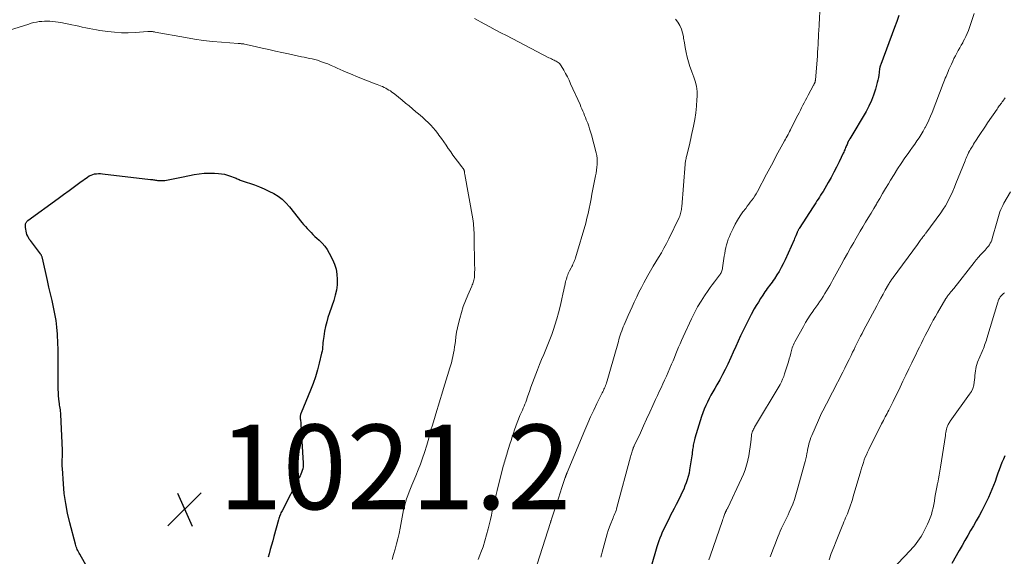
# Model space of a CAD drawing. Units: feet. Extents: x 1960000 to 1965000, y 565000 to 570000.
# Drawn here: x 1961825 to 1962057, y 565224 to 565351 of the extents above; entities that cross this region are included whole.
import ezdxf

# ---------------------------------------------------------------- set-up
doc = ezdxf.new("R2010")
doc.units = ezdxf.units.FT
doc.header["$LTSCALE"] = 100
doc.header["$MEASUREMENT"] = 0
for name, color, linetype, lineweight in [('CONTOUR INDEX', 32, 'Continuous', 25), ('CONTOUR INTERMEDIATE', 40, 'Continuous', 15), ('SPOT ELEVATION', 7, 'Continuous', 15)]:
    doc.layers.add(name, color=color, linetype=linetype, lineweight=lineweight)
doc.styles.add('slant', font='romans.shx', dxfattribs={"oblique": 14.999978})

# ---------------------------------------------------------------- blocks, each defined once
blk = doc.blocks.new('SPOT')
at = {"layer": 'SPOT ELEVATION', "lineweight": 25}
for p, q in [((-3.95, -3.95), (3.86, 3.85)), ((-1.67, 3.81), (1.74, -3.97))]:
    blk.add_line(p, q, dxfattribs=at)

msp = doc.modelspace()

# ---------------------------------------------------------------- linework, layer by layer
at = {"layer": 'CONTOUR INDEX', "flags": 128}
for points, elevation in [([(1962032.4, 565351.81), (1962031.89, 565350.37), (1962031.37, 565348.95), (1962028.09, 565340.2), (1962028.05, 565340.09), (1962028.01, 565339.98), (1962027.98, 565339.87), (1962027.95, 565339.76), (1962027.92, 565339.65), (1962027.89, 565339.53), (1962027.87, 565339.42), (1962027.85, 565339.31), (1962027.74, 565338.33), (1962027.65, 565337.73), (1962027.55, 565337.13), (1962027.42, 565336.54), (1962027.27, 565335.95), (1962026.84, 565334.36), (1962026.41, 565333.01), (1962025.91, 565331.68), (1962025.31, 565330.4), (1962024.63, 565329.14), (1962020.79, 565322.65), (1962020.73, 565322.55), (1962020.67, 565322.45), (1962020.61, 565322.35), (1962020.56, 565322.25), (1962020.5, 565322.15)], 1000), ([(1962020.5, 565322.15), (1962020.45, 565322.05), (1962020.4, 565321.94), (1962020.35, 565321.83), (1962020.14, 565321.35), (1962020.03, 565321.09), (1962019.92, 565320.83), (1962019.81, 565320.57), (1962019.7, 565320.3), (1962019.59, 565320.04), (1962019.48, 565319.78), (1962019.36, 565319.52), (1962019.24, 565319.27), (1962018.29, 565317.25), (1962017.68, 565315.99), (1962017.04, 565314.75), (1962016.37, 565313.52), (1962015.68, 565312.31), (1962014.47, 565310.24), (1962014.2, 565309.78), (1962013.91, 565309.32), (1962013.63, 565308.86), (1962013.33, 565308.41), (1962013.03, 565307.96), (1962012.74, 565307.51), (1962012.45, 565307.06), (1962012.15, 565306.61), (1962008.83, 565301.43), (1962008.76, 565301.32), (1962008.69, 565301.21), (1962008.63, 565301.09), (1962008.57, 565300.98), (1962008.51, 565300.86), (1962008.45, 565300.75), (1962008.4, 565300.63), (1962008.35, 565300.51), (1962008.18, 565300.08), (1962008.05, 565299.75), (1962007.91, 565299.42), (1962007.77, 565299.09), (1962007.63, 565298.76), (1962005.51, 565294.03), (1962005.08, 565293.11), (1962004.61, 565292.21), (1962004.1, 565291.33), (1962003.57, 565290.47), (1962002.98, 565289.58), (1962002.71, 565289.18), (1962002.43, 565288.79), (1962002.15, 565288.4), (1962001.86, 565288.02), (1962001.58, 565287.64), (1962001.29, 565287.25), (1962001.02, 565286.86), (1962000.75, 565286.47), (1962000.22, 565285.68), (1961999.7, 565284.89), (1961999.2, 565284.08), (1961998.71, 565283.27), (1961998.24, 565282.44), (1961997.52, 565281.13), (1961996.85, 565279.89), (1961996.21, 565278.64), (1961995.6, 565277.38), (1961995, 565276.1), (1961994.42, 565274.82), (1961993.84, 565273.54), (1961993.25, 565272.26), (1961992.67, 565270.98), (1961991.95, 565269.42), (1961991.35, 565268.17), (1961990.73, 565266.93), (1961990.07, 565265.7), (1961989.38, 565264.49), (1961988.91, 565263.68), (1961988.46, 565262.88), (1961988.01, 565262.07), (1961987.58, 565261.25), (1961987.16, 565260.43), (1961986.78, 565259.59), (1961986.41, 565258.74), (1961986.09, 565257.87), (1961985.8, 565257), (1961984.23, 565251.87), (1961984.13, 565251.54), (1961984.04, 565251.21), (1961983.96, 565250.88), (1961983.88, 565250.54), (1961983.81, 565250.21), (1961983.76, 565249.87), (1961983.71, 565249.53), (1961983.67, 565249.19), (1961983.65, 565249), (1961983.6, 565248.57), (1961983.55, 565248.14), (1961983.49, 565247.71), (1961983.42, 565247.27), (1961982.97, 565244.4), (1961982.82, 565243.62), (1961982.64, 565242.85), (1961982.41, 565242.09), (1961982.15, 565241.34), (1961981.86, 565240.61), (1961981.56, 565239.87), (1961981.23, 565239.15), (1961980.88, 565238.44), (1961980.22, 565237.1), (1961979.77, 565236.2), (1961979.32, 565235.3), (1961978.86, 565234.4), (1961978.39, 565233.51), (1961978.1, 565232.95), (1961977.66, 565232.07), (1961977.23, 565231.2), (1961976.81, 565230.31), (1961976.41, 565229.42), (1961976.22, 565228.97), (1961975.94, 565228.29), (1961975.67, 565227.61), (1961975.44, 565226.91), (1961975.22, 565226.2), (1961973.88, 565221.57)], 1000), ([(1961841.43, 565219.97), (1961838.9, 565224.46), (1961838.75, 565224.74), (1961838.6, 565225.03), (1961838.45, 565225.33), (1961838.32, 565225.62), (1961838.19, 565225.92), (1961838.08, 565226.23), (1961837.98, 565226.54), (1961837.89, 565226.85), (1961836.55, 565231.9), (1961836.02, 565234.18), (1961835.58, 565236.48), (1961835.26, 565238.79), (1961835.04, 565241.12), (1961834.79, 565244.71), (1961834.77, 565245.26), (1961834.75, 565245.81), (1961834.76, 565246.35), (1961834.78, 565246.9), (1961834.8, 565247.44), (1961834.82, 565247.99), (1961834.81, 565248.54), (1961834.8, 565249.08), (1961834.44, 565257.5), (1961834.41, 565257.87), (1961834.38, 565258.24), (1961834.33, 565258.61), (1961834.27, 565258.98), (1961834.21, 565259.35), (1961834.15, 565259.72), (1961834.1, 565260.09), (1961834.06, 565260.46), (1961833.98, 565261.19), (1961833.91, 565261.93), (1961833.86, 565262.67), (1961833.83, 565263.41), (1961833.82, 565264.15), (1961833.84, 565269.29), (1961833.83, 565271.03), (1961833.79, 565272.77), (1961833.73, 565274.51), (1961833.65, 565276.25), (1961833.63, 565276.51), (1961833.5, 565278.11), (1961833.31, 565279.71), (1961833.04, 565281.3), (1961832.72, 565282.88), (1961832.36, 565284.46), (1961831.99, 565286.03), (1961831.63, 565287.61), (1961831.28, 565289.18), (1961830.07, 565294.48), (1961830.04, 565294.61), (1961830, 565294.74), (1961829.95, 565294.87), (1961829.9, 565295), (1961829.83, 565295.12), (1961829.77, 565295.24), (1961829.69, 565295.35), (1961829.61, 565295.46), (1961827.23, 565298.61), (1961826.99, 565298.95), (1961826.78, 565299.3), (1961826.6, 565299.68), (1961826.44, 565300.06), (1961826.32, 565300.46), (1961826.21, 565300.86), (1961826.15, 565301.27), (1961826.1, 565301.68), (1961826.06, 565302.21), (1961826.07, 565302.38), (1961826.09, 565302.54), (1961826.14, 565302.7), (1961826.21, 565302.85), (1961826.31, 565302.99), (1961826.41, 565303.12), (1961826.53, 565303.24), (1961826.66, 565303.35), (1961833.8, 565308.56), (1961835.09, 565309.5), (1961836.37, 565310.44), (1961837.66, 565311.37), (1961838.95, 565312.31), (1961840.77, 565313.63), (1961841.16, 565313.88), (1961841.56, 565314.08), (1961841.98, 565314.23), (1961842.42, 565314.34), (1961842.88, 565314.41), (1961843.33, 565314.45), (1961843.79, 565314.44), (1961844.24, 565314.41), (1961855.62, 565313.07), (1961855.86, 565313.04), (1961856.09, 565313.01), (1961856.33, 565312.97), (1961856.56, 565312.93), (1961856.8, 565312.89), (1961857.04, 565312.85), (1961857.27, 565312.83), (1961857.51, 565312.81), (1961857.82, 565312.79), (1961858.21, 565312.78), (1961858.6, 565312.78), (1961858.99, 565312.82), (1961859.38, 565312.88), (1961860.17, 565313.04), (1961860.96, 565313.19), (1961861.74, 565313.35), (1961862.53, 565313.51), (1961863.31, 565313.67), (1961865.91, 565314.2), (1961867.1, 565314.4), (1961868.3, 565314.54), (1961869.51, 565314.57), (1961870.72, 565314.55), (1961871.7, 565314.49), (1961872.42, 565314.41), (1961873.13, 565314.28), (1961873.82, 565314.09), (1961874.51, 565313.86), (1961875.4, 565313.51), (1961875.63, 565313.41), (1961875.87, 565313.32), (1961876.1, 565313.22), (1961876.33, 565313.12), (1961876.56, 565313.02), (1961876.8, 565312.92), (1961877.03, 565312.83), (1961877.27, 565312.74), (1961880.17, 565311.75), (1961881.33, 565311.31), (1961882.48, 565310.84), (1961883.6, 565310.31), (1961884.71, 565309.75), (1961885.76, 565309.1), (1961886.74, 565308.37), (1961887.62, 565307.52), (1961888.44, 565306.61), (1961891.36, 565302.9), (1961891.77, 565302.4), (1961892.19, 565301.9), (1961892.62, 565301.42), (1961893.07, 565300.95), (1961893.53, 565300.49), (1961893.99, 565300.04), (1961894.47, 565299.6), (1961894.94, 565299.16), (1961895.45, 565298.71), (1961896.15, 565298.01), (1961896.78, 565297.28)], 1020), ([(1961896.78, 565297.28), (1961897.33, 565296.47), (1961897.83, 565295.63), (1961898.58, 565294.17), (1961899.07, 565293.03), (1961899.44, 565291.85), (1961899.64, 565290.64), (1961899.73, 565289.4), (1961899.67, 565288.15), (1961899.52, 565286.91), (1961899.25, 565285.69), (1961898.9, 565284.48), (1961897.88, 565281.53), (1961897.54, 565280.45), (1961897.23, 565279.38), (1961896.98, 565278.28), (1961896.75, 565277.18), (1961896.53, 565275.95), (1961896.45, 565275.46), (1961896.38, 565274.96), (1961896.34, 565274.46), (1961896.3, 565273.96), (1961896.26, 565273.46), (1961896.21, 565272.97), (1961896.13, 565272.47), (1961896.03, 565271.98), (1961895.49, 565269.66), (1961895.07, 565268.02), (1961894.59, 565266.4), (1961894.03, 565264.81), (1961893.42, 565263.23), (1961891.17, 565257.87), (1961891.11, 565257.7), (1961891.05, 565257.53), (1961891.01, 565257.36), (1961890.97, 565257.18), (1961890.95, 565257), (1961890.94, 565256.83), (1961890.95, 565256.65), (1961890.97, 565256.47), (1961891.01, 565256.27), (1961891.05, 565255.99), (1961891.09, 565255.7), (1961891.12, 565255.42), (1961891.14, 565255.14), (1961891.67, 565245.98), (1961891.67, 565245.54), (1961891.64, 565245.1), (1961891.56, 565244.66), (1961891.45, 565244.23), (1961891.3, 565243.81), (1961891.14, 565243.39), (1961890.96, 565242.99), (1961890.76, 565242.59), (1961886.68, 565234.75), (1961886.55, 565234.5), (1961886.43, 565234.24), (1961886.32, 565233.97), (1961886.21, 565233.71), (1961886.11, 565233.44), (1961886.02, 565233.17), (1961885.94, 565232.89), (1961885.86, 565232.62), (1961884.77, 565228.67), (1961884.48, 565227.63), (1961884.19, 565226.6), (1961883.9, 565225.57), (1961883.61, 565224.54), (1961883.38, 565223.74)], 1020), ([(1962057.45, 565247.73), (1962057.07, 565246.93), (1962056.7, 565246.12), (1962056.37, 565245.29), (1962056.07, 565244.45), (1962055.8, 565243.65), (1962055.46, 565242.67), (1962055.1, 565241.69), (1962054.74, 565240.72), (1962054.36, 565239.75), (1962053.97, 565238.79), (1962053.55, 565237.84), (1962053.1, 565236.91), (1962052.62, 565235.98), (1962051.97, 565234.76), (1962051.33, 565233.57), (1962050.68, 565232.39), (1962050.02, 565231.21), (1962049.34, 565230.04), (1962048.67, 565228.87), (1962047.99, 565227.7), (1962047.32, 565226.53), (1962046.65, 565225.36), (1962044.91, 565222.3)], 980)]:
    msp.add_lwpolyline(points, dxfattribs=dict(at, elevation=elevation))
at = {"layer": 'CONTOUR INTERMEDIATE', "flags": 128}
for points, elevation in [([(1962013.78, 565355.8), (1962013.61, 565350.68), (1962013.58, 565350.16), (1962013.56, 565349.65), (1962013.53, 565349.13), (1962013.49, 565348.62), (1962013.46, 565348.1), (1962013.42, 565347.59), (1962013.4, 565347.07), (1962013.37, 565346.56), (1962013.34, 565345.81), (1962013.3, 565344.93), (1962013.25, 565344.04), (1962013.2, 565343.15), (1962013.13, 565342.27), (1962012.68, 565336.55), (1962012.67, 565336.46), (1962012.65, 565336.36), (1962012.64, 565336.27), (1962012.61, 565336.17), (1962012.59, 565336.08), (1962012.55, 565335.99), (1962012.52, 565335.9), (1962012.48, 565335.81), (1962012.45, 565335.75), (1962012.39, 565335.64), (1962012.33, 565335.53), (1962012.27, 565335.41), (1962012.21, 565335.3), (1962010.94, 565332.97), (1962010.63, 565332.38), (1962010.32, 565331.79), (1962010.01, 565331.2), (1962009.72, 565330.6), (1962009.42, 565330.01), (1962009.12, 565329.41), (1962008.82, 565328.81), (1962008.53, 565328.22), (1962006.98, 565325.14), (1962006.79, 565324.76), (1962006.59, 565324.39), (1962006.4, 565324.02), (1962006.2, 565323.65), (1962005.99, 565323.28), (1962005.79, 565322.91), (1962005.59, 565322.54), (1962005.39, 565322.17), (1962004.22, 565320.04), (1962003.44, 565318.61), (1962002.66, 565317.17), (1962001.89, 565315.73), (1962001.13, 565314.28), (1961999, 565310.23), (1961998.7, 565309.69), (1961998.38, 565309.17), (1961998.04, 565308.66), (1961997.68, 565308.17), (1961997.3, 565307.68), (1961996.93, 565307.19), (1961996.56, 565306.7), (1961996.2, 565306.21), (1961995.56, 565305.36), (1961994.9, 565304.42), (1961994.28, 565303.46), (1961993.73, 565302.46), (1961993.21, 565301.44), (1961992.63, 565300.19), (1961992.35, 565299.56), (1961992.1, 565298.92), (1961991.88, 565298.27), (1961991.69, 565297.61), (1961991.52, 565296.94), (1961991.37, 565296.26), (1961991.25, 565295.58), (1961991.14, 565294.9), (1961990.76, 565292.14), (1961990.71, 565291.91), (1961990.66, 565291.68), (1961990.59, 565291.45), (1961990.5, 565291.23), (1961990.4, 565291.01), (1961990.28, 565290.81), (1961990.16, 565290.61), (1961990.02, 565290.41), (1961989.3, 565289.48), (1961988.8, 565288.82), (1961988.31, 565288.15), (1961987.83, 565287.48), (1961987.36, 565286.8), (1961986.51, 565285.58), (1961985.65, 565284.26), (1961984.84, 565282.92), (1961984.1, 565281.54), (1961983.4, 565280.14), (1961981.4, 565275.82), (1961981.04, 565275.02), (1961980.69, 565274.22), (1961980.35, 565273.42), (1961980.03, 565272.61), (1961979.71, 565271.8), (1961979.38, 565270.99), (1961979.04, 565270.19), (1961978.7, 565269.38), (1961978.28, 565268.41), (1961977.87, 565267.48), (1961977.47, 565266.56), (1961977.05, 565265.64), (1961976.63, 565264.73), (1961976.21, 565263.81), (1961975.78, 565262.9), (1961975.36, 565261.98), (1961974.94, 565261.06), (1961974.3, 565259.66), (1961973.56, 565258.05), (1961972.81, 565256.43), (1961972.07, 565254.82), (1961971.32, 565253.2), (1961969.88, 565250.12), (1961969.83, 565250.03), (1961969.79, 565249.93), (1961969.75, 565249.83), (1961969.7, 565249.73), (1961969.66, 565249.62), (1961969.62, 565249.52), (1961969.59, 565249.42), (1961969.55, 565249.32), (1961969.41, 565248.85), (1961969.3, 565248.51), (1961969.2, 565248.17), (1961969.11, 565247.83), (1961969.01, 565247.49), (1961965.8, 565235.48), (1961965.69, 565235.12), (1961965.58, 565234.77), (1961965.45, 565234.42), (1961965.3, 565234.07), (1961965.16, 565233.73), (1961965.01, 565233.39), (1961964.87, 565233.04), (1961964.72, 565232.69), (1961964.34, 565231.75), (1961964.02, 565230.93), (1961963.73, 565230.1), (1961963.46, 565229.26), (1961963.22, 565228.41), (1961962.3, 565224.92), (1961962.15, 565224.35), (1961962, 565223.78)], 1004), ([(1962050.21, 565352.25), (1962048.8, 565348.29), (1962048.53, 565347.57), (1962048.22, 565346.86), (1962047.89, 565346.17), (1962047.53, 565345.49), (1962047.47, 565345.38), (1962047.12, 565344.76), (1962046.77, 565344.14), (1962046.42, 565343.52), (1962046.07, 565342.89), (1962045.73, 565342.26), (1962045.4, 565341.63), (1962045.1, 565340.98), (1962044.8, 565340.33), (1962044.22, 565339), (1962044.05, 565338.6), (1962043.87, 565338.19), (1962043.7, 565337.78), (1962043.53, 565337.37), (1962043.36, 565336.96), (1962043.2, 565336.55), (1962043.04, 565336.13), (1962042.88, 565335.72), (1962040.23, 565328.88), (1962039.86, 565327.97), (1962039.47, 565327.08), (1962039.06, 565326.21), (1962038.62, 565325.34), (1962038.56, 565325.22), (1962038.12, 565324.43), (1962037.66, 565323.65), (1962037.17, 565322.89), (1962036.65, 565322.14), (1962036.13, 565321.41), (1962035.6, 565320.67), (1962035.07, 565319.93), (1962034.55, 565319.19), (1962033.8, 565318.13), (1962032.92, 565316.85), (1962032.06, 565315.56), (1962031.24, 565314.25), (1962030.43, 565312.92), (1962029.91, 565312.04), (1962029.22, 565310.88), (1962028.54, 565309.73), (1962027.86, 565308.57), (1962027.18, 565307.41), (1962027.09, 565307.24), (1962026.45, 565306.16), (1962025.82, 565305.09), (1962025.17, 565304.01), (1962024.53, 565302.94), (1962023.89, 565301.87), (1962023.25, 565300.79), (1962022.62, 565299.71), (1962021.99, 565298.63), (1962021.73, 565298.18), (1962020.98, 565296.86), (1962020.24, 565295.54), (1962019.5, 565294.22), (1962018.77, 565292.9), (1962017.18, 565290), (1962016.81, 565289.34), (1962016.44, 565288.68), (1962016.07, 565288.02), (1962015.69, 565287.36), (1962015.31, 565286.71), (1962014.91, 565286.06), (1962014.51, 565285.42), (1962014.09, 565284.79), (1962014.08, 565284.77), (1962013.65, 565284.13), (1962013.21, 565283.5), (1962012.78, 565282.87), (1962012.33, 565282.24), (1962012.03, 565281.81), (1962011.45, 565280.95), (1962010.89, 565280.09), (1962010.35, 565279.21), (1962009.83, 565278.31), (1962007.8, 565274.67), (1962007.62, 565274.32), (1962007.46, 565273.97), (1962007.33, 565273.61), (1962007.22, 565273.25), (1962007.05, 565272.64), (1962006.87, 565271.97), (1962006.68, 565271.3), (1962006.48, 565270.63), (1962006.28, 565269.96), (1962005.41, 565267.09), (1962005.18, 565266.45), (1962004.93, 565265.82), (1962004.64, 565265.21), (1962004.31, 565264.61), (1961998.32, 565254.53), (1961998.19, 565254.29), (1961998.06, 565254.05), (1961997.94, 565253.8), (1961997.82, 565253.55), (1961997.73, 565253.29), (1961997.65, 565253.03), (1961997.59, 565252.76), (1961997.55, 565252.49), (1961997.4, 565250.92), (1961997.28, 565249.86), (1961997.13, 565248.81), (1961996.95, 565247.76), (1961996.73, 565246.72), (1961996.7, 565246.59), (1961996.41, 565245.5), (1961996.08, 565244.42), (1961995.68, 565243.37), (1961995.23, 565242.34), (1961991.96, 565235.46), (1961991.89, 565235.33), (1961991.83, 565235.19), (1961991.76, 565235.06), (1961991.7, 565234.93), (1961991.66, 565234.87), (1961991.61, 565234.77), (1961991.56, 565234.67), (1961991.52, 565234.57), (1961991.47, 565234.47), (1961991.43, 565234.37), (1961991.39, 565234.27), (1961991.35, 565234.17), (1961991.31, 565234.07), (1961991.16, 565233.66), (1961991.05, 565233.35), (1961990.94, 565233.04), (1961990.83, 565232.73), (1961990.72, 565232.42), (1961987.81, 565224.04), (1961987.49, 565223.12)], 996), ([(1961822.32, 565348.37), (1961826.85, 565349.79), (1961827.45, 565349.96), (1961828.06, 565350.12), (1961828.67, 565350.24), (1961829.29, 565350.35), (1961829.92, 565350.42), (1961830.54, 565350.47), (1961831.17, 565350.47), (1961831.79, 565350.46), (1961831.85, 565350.45), (1961832.51, 565350.4), (1961833.16, 565350.33), (1961833.81, 565350.24), (1961834.46, 565350.12), (1961837.03, 565349.61), (1961837.86, 565349.44), (1961838.68, 565349.26), (1961839.51, 565349.08), (1961840.33, 565348.89), (1961841.16, 565348.71), (1961841.99, 565348.55), (1961842.82, 565348.4), (1961843.65, 565348.28), (1961845.53, 565348.01), (1961847.13, 565347.84), (1961848.74, 565347.73), (1961850.35, 565347.73), (1961851.96, 565347.79), (1961855.02, 565348), (1961855.1, 565348), (1961855.18, 565348.01), (1961855.27, 565348.02), (1961855.35, 565348.04), (1961855.44, 565348.05), (1961855.51, 565348.06), (1961855.59, 565348.06), (1961855.67, 565348.06), (1961855.75, 565348.06), (1961855.83, 565348.05), (1961855.91, 565348.04), (1961855.99, 565348.03), (1961856.12, 565348), (1961856.27, 565347.97), (1961856.42, 565347.94), (1961856.56, 565347.91), (1961856.71, 565347.88), (1961863.91, 565346.57), (1961866.03, 565346.22), (1961868.15, 565345.91), (1961870.27, 565345.68), (1961872.41, 565345.49), (1961876.3, 565345.2), (1961876.49, 565345.19), (1961876.69, 565345.17), (1961876.88, 565345.16), (1961877.07, 565345.14), (1961877.26, 565345.12), (1961877.45, 565345.1), (1961877.64, 565345.07), (1961877.83, 565345.03), (1961878.18, 565344.97), (1961878.55, 565344.9), (1961878.91, 565344.82), (1961879.28, 565344.74), (1961879.64, 565344.66), (1961882.01, 565344.11), (1961883.56, 565343.76), (1961885.11, 565343.41), (1961886.66, 565343.07), (1961888.21, 565342.73), (1961891.28, 565342.07), (1961891.9, 565341.93), (1961892.53, 565341.8), (1961893.16, 565341.66), (1961893.79, 565341.53), (1961894.41, 565341.38), (1961895.03, 565341.21), (1961895.64, 565341.02), (1961896.25, 565340.81), (1961896.68, 565340.65), (1961897.49, 565340.34), (1961898.3, 565340.01), (1961899.1, 565339.67), (1961899.9, 565339.31), (1961900.28, 565339.13), (1961901.27, 565338.68), (1961902.26, 565338.24), (1961903.27, 565337.82), (1961904.27, 565337.42), (1961908.7, 565335.68), (1961909.12, 565335.52), (1961909.54, 565335.35), (1961909.95, 565335.17), (1961910.36, 565335), (1961910.39, 565334.99), (1961910.78, 565334.81), (1961911.17, 565334.61), (1961911.55, 565334.41), (1961911.92, 565334.19), (1961912.28, 565333.96), (1961912.64, 565333.71), (1961912.98, 565333.46), (1961913.32, 565333.19), (1961915.03, 565331.77), (1961915.85, 565331.1), (1961916.68, 565330.42), (1961917.5, 565329.74), (1961918.32, 565329.06), (1961918.63, 565328.81), (1961919.29, 565328.25), (1961919.94, 565327.68), (1961920.58, 565327.1), (1961921.21, 565326.51), (1961921.82, 565325.9), (1961922.4, 565325.27), (1961922.95, 565324.6), (1961923.48, 565323.92), (1961923.76, 565323.54), (1961924.32, 565322.76), (1961924.87, 565321.98), (1961925.42, 565321.19), (1961925.96, 565320.39), (1961926.04, 565320.27), (1961926.54, 565319.54), (1961927.06, 565318.81), (1961927.59, 565318.09), (1961928.12, 565317.38), (1961928.95, 565316.31), (1961929.08, 565316.14), (1961929.21, 565315.97), (1961929.33, 565315.79), (1961929.45, 565315.62), (1961929.62, 565315.37), (1961929.65, 565315.31), (1961929.68, 565315.25), (1961929.7, 565315.19), (1961929.72, 565315.13), (1961929.74, 565315.06), (1961929.75, 565315), (1961929.76, 565314.93), (1961929.77, 565314.87), (1961929.78, 565314.73), (1961929.8, 565314.59), (1961929.82, 565314.46), (1961929.84, 565314.32), (1961929.86, 565314.19), (1961931.72, 565303.73), (1961931.81, 565303.2), (1961931.88, 565302.67), (1961931.93, 565302.14), (1961931.97, 565301.61), (1961932, 565301.08), (1961932.03, 565300.54), (1961932.04, 565300.01), (1961932.06, 565299.48), (1961932.18, 565292.74), (1961932.19, 565292.21), (1961932.19, 565291.68), (1961932.18, 565291.15), (1961932.16, 565290.63), (1961932.14, 565290.18), (1961932.12, 565289.88), (1961932.08, 565289.58), (1961932.02, 565289.28), (1961931.94, 565288.99), (1961931.85, 565288.7), (1961931.75, 565288.41), (1961931.63, 565288.13), (1961931.51, 565287.85), (1961930.56, 565285.72), (1961930, 565284.37), (1961929.49, 565283), (1961929.05, 565281.6), (1961928.67, 565280.19), (1961928.37, 565278.99), (1961928.14, 565277.96), (1961927.93, 565276.92), (1961927.76, 565275.88), (1961927.62, 565274.83), (1961927.55, 565274.25), (1961927.44, 565273.49), (1961927.33, 565272.73), (1961927.19, 565271.98), (1961927.04, 565271.23), (1961926.86, 565270.48), (1961926.68, 565269.73), (1961926.48, 565269), (1961926.26, 565268.26), (1961926.09, 565267.7), (1961925.78, 565266.69), (1961925.47, 565265.68), (1961925.16, 565264.67), (1961924.84, 565263.66), (1961924.42, 565262.32), (1961924.02, 565261.02), (1961923.62, 565259.73), (1961923.23, 565258.43), (1961922.84, 565257.13), (1961922.19, 565254.96), (1961922.13, 565254.74), (1961922.07, 565254.53), (1961922.01, 565254.31), (1961921.95, 565254.09), (1961921.89, 565253.87), (1961921.83, 565253.65), (1961921.78, 565253.43), (1961921.72, 565253.22), (1961921.54, 565252.51), (1961921.39, 565251.93), (1961921.24, 565251.36), (1961921.07, 565250.79), (1961920.9, 565250.23), (1961920.37, 565248.54), (1961919.9, 565247.14), (1961919.41, 565245.75), (1961918.87, 565244.38), (1961918.3, 565243.01), (1961917.34, 565240.83), (1961917, 565240.02), (1961916.68, 565239.2), (1961916.38, 565238.37), (1961916.1, 565237.54), (1961915.84, 565236.69), (1961915.61, 565235.85), (1961915.41, 565234.99), (1961915.23, 565234.13), (1961914.57, 565230.64), (1961914.32, 565229.38), (1961914.05, 565228.13), (1961913.74, 565226.89), (1961913.41, 565225.65), (1961913.05, 565224.42), (1961912.67, 565223.2)], 1016), ([(1961932.17, 565351.09), (1961934.44, 565349.85), (1961935.75, 565349.14), (1961937.06, 565348.44), (1961938.38, 565347.74), (1961939.71, 565347.04), (1961949.73, 565341.82), (1961950.02, 565341.68), (1961950.31, 565341.54), (1961950.6, 565341.4), (1961950.89, 565341.27), (1961950.99, 565341.22), (1961951.23, 565341.11), (1961951.47, 565340.99), (1961951.7, 565340.85), (1961951.92, 565340.7), (1961952.12, 565340.53), (1961952.31, 565340.35), (1961952.47, 565340.15), (1961952.62, 565339.93), (1961953.23, 565338.85), (1961953.67, 565338.08), (1961954.08, 565337.29), (1961954.47, 565336.5), (1961954.85, 565335.69), (1961957.07, 565330.73), (1961957.3, 565330.22), (1961957.52, 565329.72), (1961957.73, 565329.21), (1961957.95, 565328.71), (1961958.16, 565328.2), (1961958.36, 565327.69), (1961958.56, 565327.18), (1961958.76, 565326.67), (1961958.88, 565326.35), (1961959.12, 565325.67), (1961959.35, 565324.99), (1961959.56, 565324.31), (1961959.75, 565323.61), (1961960.88, 565319.36), (1961961.02, 565318.68), (1961961.12, 565318), (1961961.14, 565317.32), (1961961.12, 565316.62), (1961961.05, 565315.93), (1961960.96, 565315.24), (1961960.85, 565314.56), (1961960.73, 565313.87), (1961960.34, 565311.91), (1961960.11, 565310.76), (1961959.89, 565309.61), (1961959.68, 565308.46), (1961959.47, 565307.3), (1961959.25, 565306.15), (1961959, 565305.01), (1961958.72, 565303.87), (1961958.41, 565302.75), (1961956.01, 565294.54), (1961955.91, 565294.23), (1961955.8, 565293.93), (1961955.68, 565293.62), (1961955.55, 565293.33), (1961955.41, 565293.03), (1961955.27, 565292.74), (1961955.13, 565292.45), (1961954.98, 565292.16), (1961954.61, 565291.45), (1961954.46, 565291.14), (1961954.31, 565290.82), (1961954.18, 565290.5), (1961954.05, 565290.17), (1961953.94, 565289.84), (1961953.84, 565289.51), (1961953.75, 565289.18), (1961953.67, 565288.84), (1961953.58, 565288.46), (1961953.47, 565287.93), (1961953.35, 565287.4), (1961953.23, 565286.87), (1961953.12, 565286.34), (1961952.71, 565284.45), (1961952.37, 565282.99), (1961952, 565281.53), (1961951.59, 565280.09), (1961951.15, 565278.65), (1961950.81, 565277.62), (1961950.4, 565276.41), (1961949.97, 565275.2), (1961949.5, 565274.01), (1961949.01, 565272.83), (1961948.51, 565271.65), (1961948.01, 565270.46), (1961947.53, 565269.28), (1961947.05, 565268.09), (1961946.63, 565267.02), (1961946.23, 565266.01), (1961945.85, 565265), (1961945.49, 565263.98), (1961945.13, 565262.96), (1961944.77, 565261.89), (1961944.6, 565261.4), (1961944.43, 565260.91), (1961944.24, 565260.43), (1961944.05, 565259.95), (1961943.85, 565259.48), (1961943.65, 565259), (1961943.45, 565258.53), (1961943.24, 565258.06), (1961942.88, 565257.24), (1961942.53, 565256.42), (1961942.19, 565255.59), (1961941.88, 565254.75), (1961941.59, 565253.9), (1961941.32, 565253.05), (1961941.05, 565252.2), (1961940.78, 565251.35), (1961940.51, 565250.49), (1961939.87, 565248.45), (1961939.75, 565248.05), (1961939.63, 565247.66), (1961939.51, 565247.26), (1961939.39, 565246.87), (1961939.28, 565246.47), (1961939.16, 565246.08), (1961939.05, 565245.68), (1961938.95, 565245.28), (1961937.47, 565239.53), (1961937.23, 565238.55), (1961937, 565237.58), (1961936.77, 565236.6), (1961936.56, 565235.62), (1961936.35, 565234.64), (1961936.13, 565233.67), (1961935.91, 565232.69), (1961935.69, 565231.71), (1961935.39, 565230.45), (1961935.02, 565229.03), (1961934.62, 565227.63), (1961934.16, 565226.25), (1961933.65, 565224.88), (1961933.41, 565224.27), (1961932.99, 565223.21)], 1012), ([(1961979.59, 565350.94), (1961980.15, 565350.2), (1961980.62, 565349.42), (1961981.02, 565348.6), (1961981.29, 565347.73), (1961981.49, 565346.84), (1961981.55, 565346.44), (1961981.73, 565345.32), (1961981.93, 565344.2), (1961982.15, 565343.09), (1961982.39, 565341.98), (1961982.39, 565341.97), (1961982.67, 565340.86), (1961982.99, 565339.77), (1961983.37, 565338.7), (1961983.79, 565337.64), (1961983.88, 565337.44), (1961984.28, 565336.27), (1961984.58, 565335.09), (1961984.72, 565333.87), (1961984.74, 565332.64), (1961984.7, 565331.96), (1961984.59, 565330.37), (1961984.42, 565328.8), (1961984.18, 565327.23), (1961983.88, 565325.66), (1961983.36, 565323.22), (1961983.24, 565322.66), (1961983.12, 565322.1), (1961982.98, 565321.54), (1961982.85, 565320.98), (1961982.28, 565318.74), (1961982.22, 565318.49), (1961982.16, 565318.23), (1961982.11, 565317.98), (1961982.06, 565317.72), (1961982.01, 565317.46), (1961981.97, 565317.2), (1961981.94, 565316.95), (1961981.92, 565316.69), (1961981.1, 565306.59), (1961981.06, 565306.26), (1961981.02, 565305.94), (1961980.97, 565305.61), (1961980.91, 565305.29), (1961980.84, 565304.97), (1961980.74, 565304.65), (1961980.63, 565304.34), (1961980.5, 565304.04), (1961978.05, 565298.99), (1961977.49, 565297.88), (1961976.9, 565296.78), (1961976.28, 565295.71), (1961975.63, 565294.64), (1961974.98, 565293.58), (1961974.34, 565292.52), (1961973.71, 565291.44), (1961973.11, 565290.35), (1961972.15, 565288.6), (1961971.57, 565287.51), (1961971, 565286.41), (1961970.46, 565285.3), (1961969.93, 565284.19), (1961969.86, 565284.03), (1961969.38, 565282.98), (1961968.91, 565281.93), (1961968.45, 565280.89), (1961967.98, 565279.83), (1961967.48, 565278.68), (1961967.28, 565278.2), (1961967.09, 565277.72), (1961966.91, 565277.24), (1961966.74, 565276.75), (1961966.57, 565276.25), (1961966.42, 565275.76), (1961966.27, 565275.26), (1961966.13, 565274.76), (1961964.15, 565267.64), (1961963.99, 565267.09), (1961963.83, 565266.53), (1961963.66, 565265.98), (1961963.49, 565265.43), (1961963.34, 565264.95), (1961963.24, 565264.64), (1961963.13, 565264.34), (1961963, 565264.04), (1961962.87, 565263.75), (1961962.73, 565263.46), (1961962.59, 565263.17), (1961962.45, 565262.87), (1961962.31, 565262.59), (1961961.06, 565260.09), (1961960.31, 565258.54), (1961959.58, 565256.98), (1961958.88, 565255.41), (1961958.2, 565253.83), (1961954.03, 565243.79), (1961954, 565243.71), (1961953.97, 565243.64), (1961953.94, 565243.56), (1961953.91, 565243.48), (1961953.88, 565243.41), (1961953.85, 565243.33), (1961953.82, 565243.25), (1961953.79, 565243.17), (1961953.76, 565243.08), (1961953.71, 565242.96), (1961953.66, 565242.84), (1961953.62, 565242.72), (1961953.58, 565242.59), (1961952.81, 565240.27), (1961952.39, 565238.98), (1961951.97, 565237.7), (1961951.54, 565236.41), (1961951.12, 565235.13), (1961950.33, 565232.74), (1961950.3, 565232.64), (1961950.26, 565232.54), (1961950.23, 565232.44), (1961950.2, 565232.34), (1961950.17, 565232.24), (1961950.14, 565232.14), (1961950.1, 565232.04), (1961950.07, 565231.94), (1961946.95, 565222.16)], 1008), ([(1962057.48, 565332.31), (1962056.96, 565331.59), (1962056.79, 565331.36), (1962056.62, 565331.12), (1962056.45, 565330.89), (1962056.28, 565330.65), (1962056.11, 565330.42), (1962055.95, 565330.18), (1962055.78, 565329.94), (1962055.61, 565329.7), (1962053.36, 565326.4), (1962052.85, 565325.66), (1962052.35, 565324.91), (1962051.86, 565324.17), (1962051.36, 565323.42), (1962050.51, 565322.11), (1962050.28, 565321.75), (1962050.05, 565321.39), (1962049.82, 565321.03), (1962049.6, 565320.67), (1962049.3, 565320.18), (1962049.22, 565320.06), (1962049.15, 565319.93), (1962049.08, 565319.81), (1962049.02, 565319.69), (1962048.95, 565319.56), (1962048.89, 565319.43), (1962048.83, 565319.31), (1962048.77, 565319.18), (1962048.59, 565318.77), (1962048.45, 565318.44), (1962048.3, 565318.1), (1962048.16, 565317.77), (1962048.03, 565317.43), (1962045.88, 565312.11), (1962045.51, 565311.21), (1962045.12, 565310.31), (1962044.72, 565309.42), (1962044.3, 565308.53), (1962043.86, 565307.67), (1962043.38, 565306.82), (1962042.86, 565306), (1962042.3, 565305.19), (1962038.77, 565300.39), (1962038.65, 565300.23), (1962038.54, 565300.08), (1962038.42, 565299.92), (1962038.3, 565299.76), (1962038.2, 565299.63), (1962038.13, 565299.54), (1962038.06, 565299.45), (1962038, 565299.36), (1962037.93, 565299.27), (1962037.87, 565299.18), (1962037.8, 565299.09), (1962037.74, 565299), (1962037.67, 565298.91), (1962037.45, 565298.61), (1962037.28, 565298.37), (1962037.1, 565298.13), (1962036.92, 565297.89), (1962036.75, 565297.65), (1962031.01, 565289.87), (1962030.87, 565289.68), (1962030.73, 565289.48), (1962030.6, 565289.28), (1962030.46, 565289.08), (1962030.34, 565288.88), (1962030.21, 565288.68), (1962030.09, 565288.47), (1962029.97, 565288.26), (1962029.18, 565286.86), (1962028.67, 565285.95), (1962028.16, 565285.03), (1962027.66, 565284.12), (1962027.17, 565283.2), (1962024.01, 565277.32), (1962023.68, 565276.68), (1962023.35, 565276.05), (1962023.03, 565275.41), (1962022.72, 565274.77), (1962022.41, 565274.13), (1962022.1, 565273.49), (1962021.79, 565272.85), (1962021.47, 565272.2), (1962021.12, 565271.47), (1962020.63, 565270.47), (1962020.13, 565269.46), (1962019.63, 565268.46), (1962019.12, 565267.47), (1962016.71, 565262.79), (1962016.43, 565262.24), (1962016.14, 565261.69), (1962015.85, 565261.13), (1962015.57, 565260.58), (1962015.28, 565260.03), (1962014.99, 565259.48), (1962014.71, 565258.93), (1962014.43, 565258.38), (1962014.15, 565257.82), (1962013.88, 565257.26), (1962013.63, 565256.7), (1962013.37, 565256.13), (1962011.82, 565252.52), (1962011.63, 565252.03), (1962011.45, 565251.54), (1962011.29, 565251.04), (1962011.15, 565250.53), (1962011.03, 565250.02), (1962010.91, 565249.51), (1962010.81, 565249), (1962010.71, 565248.48), (1962010.67, 565248.27), (1962010.54, 565247.65), (1962010.41, 565247.03), (1962010.26, 565246.41), (1962010.1, 565245.8), (1962008.4, 565239.61), (1962008.08, 565238.51), (1962007.71, 565237.41), (1962007.31, 565236.33), (1962006.87, 565235.26), (1962006.51, 565234.44), (1962006.22, 565233.79), (1962005.92, 565233.15), (1962005.6, 565232.51), (1962005.28, 565231.88), (1962004.96, 565231.25), (1962004.65, 565230.61), (1962004.36, 565229.96), (1962004.08, 565229.31), (1962003.85, 565228.72), (1962003.53, 565227.92), (1962003.22, 565227.11), (1962002.91, 565226.3), (1962002.61, 565225.49), (1962002.3, 565224.68), (1962001.98, 565223.87)], 992), ([(1962058.79, 565310.13), (1962057.22, 565307.43), (1962056.95, 565306.93), (1962056.7, 565306.43), (1962056.48, 565305.91), (1962056.27, 565305.39), (1962056.09, 565304.85), (1962055.91, 565304.31), (1962055.74, 565303.77), (1962055.59, 565303.23), (1962054.44, 565299.08), (1962054.31, 565298.7), (1962054.16, 565298.33), (1962053.97, 565297.97), (1962053.77, 565297.62), (1962053.53, 565297.29), (1962053.28, 565296.97), (1962053.02, 565296.66), (1962052.75, 565296.36), (1962052.23, 565295.81), (1962051.7, 565295.24), (1962051.18, 565294.65), (1962050.68, 565294.06), (1962050.19, 565293.45), (1962045.35, 565287.3), (1962045.16, 565287.07), (1962044.98, 565286.84), (1962044.79, 565286.61), (1962044.6, 565286.38), (1962044.49, 565286.25), (1962044.36, 565286.09), (1962044.23, 565285.93), (1962044.1, 565285.76), (1962043.98, 565285.6), (1962043.85, 565285.43), (1962043.74, 565285.26), (1962043.62, 565285.08), (1962043.51, 565284.9), (1962041.53, 565281.56), (1962041.02, 565280.67), (1962040.51, 565279.78), (1962040.01, 565278.88), (1962039.53, 565277.97), (1962039.51, 565277.94), (1962039.04, 565277.04), (1962038.59, 565276.14), (1962038.14, 565275.24), (1962037.7, 565274.33), (1962037.26, 565273.42), (1962036.82, 565272.51), (1962036.38, 565271.61), (1962035.94, 565270.7), (1962035.44, 565269.67), (1962034.74, 565268.26), (1962034.05, 565266.83), (1962033.36, 565265.41), (1962032.68, 565263.99), (1962031.05, 565260.6), (1962030.82, 565260.11), (1962030.58, 565259.63), (1962030.35, 565259.15), (1962030.1, 565258.66), (1962030.03, 565258.52), (1962029.82, 565258.11), (1962029.61, 565257.71), (1962029.39, 565257.31), (1962029.16, 565256.91), (1962028.94, 565256.51), (1962028.72, 565256.11), (1962028.51, 565255.7), (1962028.3, 565255.3), (1962025.26, 565249.2), (1962024.98, 565248.6), (1962024.71, 565247.99), (1962024.46, 565247.38), (1962024.23, 565246.75), (1962024.01, 565246.12), (1962023.8, 565245.48), (1962023.6, 565244.85), (1962023.41, 565244.21), (1962021.63, 565238.1), (1962021.43, 565237.41), (1962021.21, 565236.72), (1962020.98, 565236.04), (1962020.74, 565235.36), (1962020.6, 565234.99), (1962020.42, 565234.5), (1962020.23, 565234.02), (1962020.03, 565233.54), (1962019.82, 565233.06), (1962019.61, 565232.58), (1962019.4, 565232.11), (1962019.2, 565231.63), (1962019, 565231.14), (1962017.58, 565227.59), (1962017, 565226.11), (1962016.43, 565224.63), (1962015.89, 565223.14)], 988), ([(1962057.31, 565286.27), (1962057.11, 565286.1), (1962056.92, 565285.92), (1962056.74, 565285.73), (1962056.56, 565285.53), (1962056.47, 565285.44), (1962056.35, 565285.28), (1962056.24, 565285.12), (1962056.13, 565284.95), (1962056.04, 565284.77), (1962055.96, 565284.59), (1962055.88, 565284.4), (1962055.82, 565284.22), (1962055.75, 565284.02), (1962053.18, 565275.45), (1962053.06, 565275.06), (1962052.93, 565274.67), (1962052.79, 565274.28), (1962052.65, 565273.89), (1962052.5, 565273.51), (1962052.35, 565273.13), (1962052.19, 565272.75), (1962052.04, 565272.37), (1962050.99, 565269.84), (1962050.81, 565269.34), (1962050.66, 565268.84), (1962050.55, 565268.32), (1962050.48, 565267.8), (1962050.43, 565267.27), (1962050.37, 565266.74), (1962050.32, 565266.21), (1962050.26, 565265.68), (1962050.2, 565265.16), (1962050.06, 565264.39), (1962049.84, 565263.65), (1962049.51, 565262.96), (1962049.1, 565262.29), (1962044.53, 565255.92), (1962044.4, 565255.74), (1962044.28, 565255.56), (1962044.17, 565255.37), (1962044.06, 565255.17), (1962043.97, 565254.98), (1962043.88, 565254.77), (1962043.81, 565254.57), (1962043.75, 565254.35), (1962043.67, 565254.03), (1962043.59, 565253.65), (1962043.51, 565253.27), (1962043.44, 565252.89), (1962043.38, 565252.51), (1962042.25, 565245.02), (1962042.1, 565244.1), (1962041.94, 565243.18), (1962041.75, 565242.27), (1962041.56, 565241.36), (1962041.51, 565241.18), (1962041.34, 565240.36), (1962041.17, 565239.54), (1962041.03, 565238.71), (1962040.9, 565237.88), (1962040.9, 565237.84), (1962040.77, 565237.03), (1962040.63, 565236.23), (1962040.46, 565235.43), (1962040.28, 565234.63), (1962040.06, 565233.85), (1962039.81, 565233.07), (1962039.5, 565232.32), (1962039.17, 565231.58), (1962038.3, 565229.81), (1962037.98, 565229.22), (1962037.65, 565228.63), (1962037.28, 565228.07), (1962036.9, 565227.52), (1962036.49, 565226.98), (1962036.07, 565226.46), (1962035.62, 565225.95), (1962035.17, 565225.45), (1962030.6, 565220.66)], 984)]:
    msp.add_lwpolyline(points, dxfattribs=dict(at, elevation=elevation))

# ---------------------------------------------------------------- block references
at = {"layer": 'SPOT ELEVATION'}
msp.add_blockref('SPOT', (1961863.69, 565235.11, 1021.2), dxfattribs=at)

# ---------------------------------------------------------------- texts
at = {"layer": 'SPOT ELEVATION', "style": 'slant', "oblique": 15}
msp.add_text('1021.2', height=20, dxfattribs=at).set_placement((1961871.69, 565235.11, 1021.2))

doc.saveas('drawing.dxf')
